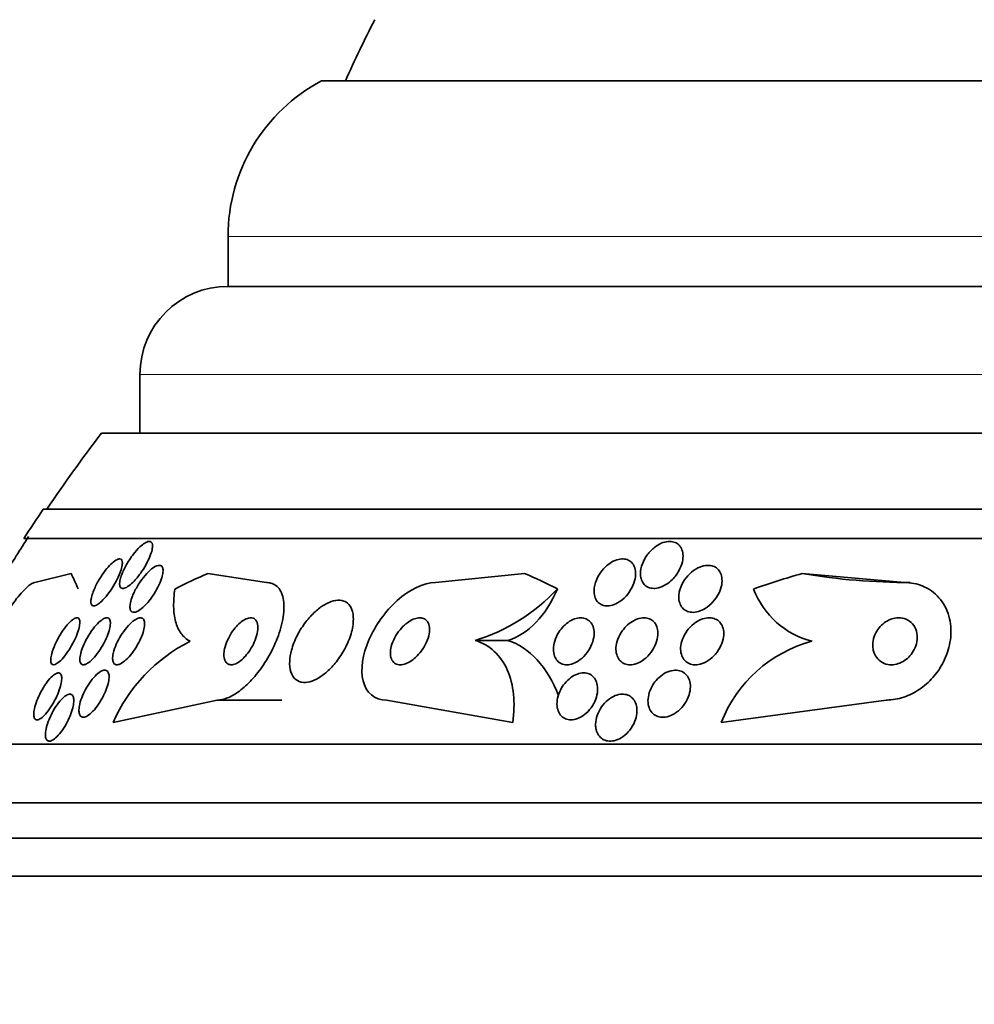
# Model space of a CAD drawing. Units: millimetres. Extents: x 0 to 1381, y 0 to 1221.
# Drawn here: x 884 to 900, y 998 to 1015 of the extents above; entities that cross this region are included whole.
import ezdxf
from ezdxf import colors
from ezdxf.entities.mleader import LeaderData, LeaderLine
from ezdxf.math import Vec2, Vec3

# ---------------------------------------------------------------- set-up
doc = ezdxf.new("R2010")
doc.units = ezdxf.units.MM
doc.layers.add('DV4_Défaut', color=7, linetype='Continuous')
doc.layers.add('Défaut', color=7, linetype='Continuous')

# ---------------------------------------------------------------- blocks, each defined once
blk = doc.blocks.new('_DOT')
at = {"color": 0}
blk.add_line((0, 0), (-1, 0), dxfattribs=at)
at = {"color": 0, "const_width": 0.333}
blk.add_lwpolyline([(-0.1665, 0, 1), (0.1665, 0, 1)], format="xyb", close=True, dxfattribs=at)
blk = doc.blocks.new('SE3')
at = {"layer": 'DV4_Défaut', "color": 7, "linetype": 'Continuous', "lineweight": 35}
for p, q in [((926.906, 1014.141), (889.094, 1014.141)), ((887.5, 1011.491), (887.5, 1010.641)), ((928.5, 1010.641), (887.5, 1010.641)), ((886, 1009.141), (886, 1008.141)), ((930.655, 1008.141), (885.345, 1008.141)), ((931.645, 1006.849), (884.355, 1006.849)), ((931.976, 1006.349), (884.024, 1006.349)), ((884.213, 1005.599), (884.827, 1005.754)), ((888.153, 1005.599), (887.159, 1005.754)), ((891.033, 1005.599), (892.55, 1005.754)), ((899.019, 1005.599), (897.276, 1005.754)), ((899.019, 1005.599), (899.117, 1005.599)), ((891.707, 1004.614), (892.266, 1004.614)), ((885.543, 1003.218), (887.318, 1003.599)), ((887.318, 1003.599), (888.415, 1003.599)), ((892.35, 1003.218), (890.198, 1003.599)), ((895.899, 1003.218), (898.708, 1003.599)), ((933.906, 1002.849), (882.094, 1002.849)), ((934.346, 1001.849), (881.654, 1001.849)), ((934.588, 1001.249), (881.412, 1001.249)), ((934.834, 1000.599), (881.166, 1000.599))]:
    blk.add_line(p, q, dxfattribs=at)
at = {"layer": 'DV4_Défaut', "color": 7, "linetype": 'Continuous', "lineweight": 18}
for p, q in [((928.5, 1011.491), (887.5, 1011.491)), ((930, 1009.141), (886, 1009.141))]:
    blk.add_line(p, q, dxfattribs=at)
at = {"layer": 'DV4_Défaut', "color": 7, "linetype": 'Continuous', "lineweight": 35}
for centre, radius, start, end in [((908, 1005.881), 20.26, 152.6769, 155.9388), ((890.5, 1011.491), 3, 117.9529, 180), ((887.5, 1009.141), 1.5, 90, 180), ((908, 990.849), 28.5, 142.6468, 145.8471), ((908, 990.849), 28.55, 145.9151, 147.1182), ((908, 990.849), 28.5, 146.9779, 148.5445), ((890.775, 1007.661), 3.186, 287.0083, 317.0805), ((897.8, 1005.996), 1.442, 200.6233, 255.7116), ((888.134, 1002.069), 2.835, 116.8219, 156.102), ((898.036, 1002.382), 2.295, 104.9546, 158.6388)]:
    blk.add_arc(centre, radius, start, end, dxfattribs=at)
for centre, major_axis, ratio, start_param, end_param in [((884.243, 990.849), (0, 15.463), 0.141844, -0.32732, -0.269604), ((889.855, 990.849), (0, 15.463), 0.654501, 0.269604, 0.327863), ((889.855, 990.849), (0, 15.463), 0.654501, -0.32732, -0.269604), ((901.227, 990.849), (0, 15.463), 0.959359, 0.269604, 0.327863), ((899.117, 1017.599), (0, -12), 0.959359, 6.122617, 6.283185), ((892.008, 1006.575), (0, -2), 0.654501, 0.198548, 0.99825), ((892.002, 1002.655), (0, 2), 0.654501, 5.245213, 6.079768)]:
    blk.add_ellipse(centre, major_axis=major_axis, ratio=ratio, start_param=start_param, end_param=end_param, dxfattribs=at)
for points, knots in [([(885.698, 1005.755), (885.72, 1005.809), (885.75, 1005.869), (885.784, 1005.926), (885.815, 1005.978), (885.85, 1006.03), (885.886, 1006.078), (885.923, 1006.125), (885.962, 1006.169), (886.001, 1006.205), (886.028, 1006.231), (886.056, 1006.253), (886.081, 1006.269), (886.107, 1006.286), (886.131, 1006.296), (886.15, 1006.298), (886.168, 1006.301), (886.183, 1006.297), (886.193, 1006.288), (886.204, 1006.28), (886.21, 1006.266), (886.213, 1006.248), (886.217, 1006.228), (886.216, 1006.204), (886.211, 1006.178), (886.206, 1006.147), (886.197, 1006.113), (886.183, 1006.076), (886.168, 1006.034), (886.148, 1005.989), (886.125, 1005.944), (886.099, 1005.893), (886.067, 1005.841), (886.034, 1005.792), (885.999, 1005.741), (885.961, 1005.691), (885.922, 1005.648), (885.892, 1005.615), (885.862, 1005.585), (885.833, 1005.561), (885.803, 1005.537), (885.775, 1005.518), (885.75, 1005.508), (885.728, 1005.5), (885.709, 1005.497), (885.694, 1005.501), (885.681, 1005.505), (885.67, 1005.514), (885.664, 1005.528), (885.657, 1005.543), (885.654, 1005.562), (885.655, 1005.585), (885.656, 1005.61), (885.661, 1005.64), (885.67, 1005.672), (885.677, 1005.698), (885.686, 1005.726), (885.698, 1005.755)], [0, 0, 0, 0, 0.075184, 0.075184, 0.075184, 0.142454, 0.142454, 0.142454, 0.209202, 0.209202, 0.209202, 0.257016, 0.257016, 0.257016, 0.305159, 0.305159, 0.305159, 0.348332, 0.348332, 0.348332, 0.390215, 0.390215, 0.390215, 0.435069, 0.435069, 0.435069, 0.486001, 0.486001, 0.486001, 0.544783, 0.544783, 0.544783, 0.610618, 0.610618, 0.610618, 0.678654, 0.678654, 0.678654, 0.730559, 0.730559, 0.730559, 0.782907, 0.782907, 0.782907, 0.828537, 0.828537, 0.828537, 0.870587, 0.870587, 0.870587, 0.913723, 0.913723, 0.913723, 0.961454, 0.961454, 0.961454, 1, 1, 1, 1]), ([(894.523, 1005.749), (894.523, 1005.803), (894.534, 1005.863), (894.556, 1005.92), (894.576, 1005.972), (894.604, 1006.024), (894.64, 1006.072), (894.675, 1006.119), (894.718, 1006.164), (894.766, 1006.201), (894.801, 1006.227), (894.839, 1006.25), (894.877, 1006.267), (894.916, 1006.284), (894.956, 1006.295), (894.994, 1006.298), (895.028, 1006.301), (895.061, 1006.298), (895.091, 1006.289), (895.119, 1006.281), (895.144, 1006.267), (895.165, 1006.25), (895.188, 1006.231), (895.206, 1006.208), (895.219, 1006.181), (895.234, 1006.151), (895.243, 1006.117), (895.246, 1006.081), (895.25, 1006.04), (895.246, 1005.995), (895.236, 1005.95), (895.225, 1005.9), (895.204, 1005.848), (895.177, 1005.798), (895.149, 1005.747), (895.112, 1005.697), (895.068, 1005.653), (895.035, 1005.619), (894.997, 1005.589), (894.957, 1005.564), (894.917, 1005.539), (894.873, 1005.52), (894.831, 1005.509), (894.794, 1005.5), (894.757, 1005.497), (894.723, 1005.501), (894.692, 1005.504), (894.663, 1005.513), (894.638, 1005.527), (894.613, 1005.541), (894.591, 1005.56), (894.574, 1005.582), (894.555, 1005.607), (894.542, 1005.637), (894.533, 1005.668), (894.527, 1005.694), (894.523, 1005.721), (894.523, 1005.749)], [0, 0, 0, 0, 0.075195, 0.075195, 0.075195, 0.142298, 0.142298, 0.142298, 0.209246, 0.209246, 0.209246, 0.257401, 0.257401, 0.257401, 0.305896, 0.305896, 0.305896, 0.34924, 0.34924, 0.34924, 0.391082, 0.391082, 0.391082, 0.43574, 0.43574, 0.43574, 0.486367, 0.486367, 0.486367, 0.54481, 0.54481, 0.54481, 0.610414, 0.610414, 0.610414, 0.678507, 0.678507, 0.678507, 0.730824, 0.730824, 0.730824, 0.783595, 0.783595, 0.783595, 0.829486, 0.829486, 0.829486, 0.871582, 0.871582, 0.871582, 0.9146, 0.9146, 0.9146, 0.962092, 0.962092, 0.962092, 1, 1, 1, 1]), ([(885.236, 1005.517), (885.262, 1005.574), (885.295, 1005.634), (885.332, 1005.692), (885.365, 1005.743), (885.401, 1005.793), (885.438, 1005.838), (885.467, 1005.872), (885.497, 1005.904), (885.525, 1005.93), (885.554, 1005.955), (885.582, 1005.976), (885.606, 1005.988), (885.627, 1005.999), (885.646, 1006.004), (885.66, 1006.001), (885.674, 1006), (885.685, 1005.992), (885.691, 1005.98), (885.698, 1005.967), (885.701, 1005.949), (885.701, 1005.928), (885.701, 1005.904), (885.696, 1005.875), (885.688, 1005.844), (885.679, 1005.809), (885.665, 1005.769), (885.647, 1005.728), (885.628, 1005.681), (885.603, 1005.632), (885.575, 1005.583), (885.546, 1005.531), (885.512, 1005.478), (885.477, 1005.43), (885.442, 1005.383), (885.405, 1005.338), (885.37, 1005.302), (885.344, 1005.275), (885.317, 1005.252), (885.293, 1005.235), (885.269, 1005.219), (885.247, 1005.207), (885.228, 1005.204), (885.211, 1005.2), (885.197, 1005.202), (885.187, 1005.21), (885.177, 1005.218), (885.17, 1005.232), (885.167, 1005.249), (885.164, 1005.268), (885.164, 1005.292), (885.169, 1005.318), (885.173, 1005.349), (885.183, 1005.383), (885.196, 1005.42), (885.207, 1005.451), (885.22, 1005.484), (885.236, 1005.517)], [0, 0, 0, 0, 0.075471, 0.075471, 0.075471, 0.142985, 0.142985, 0.142985, 0.195036, 0.195036, 0.195036, 0.247524, 0.247524, 0.247524, 0.293346, 0.293346, 0.293346, 0.335671, 0.335671, 0.335671, 0.379192, 0.379192, 0.379192, 0.427414, 0.427414, 0.427414, 0.482678, 0.482678, 0.482678, 0.545434, 0.545434, 0.545434, 0.61275, 0.61275, 0.61275, 0.678028, 0.678028, 0.678028, 0.725368, 0.725368, 0.725368, 0.772984, 0.772984, 0.772984, 0.816338, 0.816338, 0.816338, 0.858946, 0.858946, 0.858946, 0.904664, 0.904664, 0.904664, 0.956314, 0.956314, 0.956314, 1, 1, 1, 1]), ([(893.736, 1005.511), (893.744, 1005.567), (893.763, 1005.627), (893.792, 1005.685), (893.817, 1005.736), (893.852, 1005.787), (893.893, 1005.832), (893.924, 1005.867), (893.961, 1005.899), (894, 1005.926), (894.039, 1005.952), (894.081, 1005.974), (894.123, 1005.987), (894.159, 1005.998), (894.196, 1006.003), (894.23, 1006.002), (894.261, 1006), (894.29, 1005.993), (894.315, 1005.981), (894.341, 1005.969), (894.364, 1005.952), (894.382, 1005.93), (894.402, 1005.907), (894.417, 1005.879), (894.426, 1005.848), (894.437, 1005.813), (894.442, 1005.774), (894.44, 1005.733), (894.438, 1005.687), (894.428, 1005.638), (894.411, 1005.59), (894.393, 1005.538), (894.366, 1005.485), (894.332, 1005.436), (894.299, 1005.389), (894.258, 1005.343), (894.212, 1005.306), (894.179, 1005.279), (894.142, 1005.255), (894.104, 1005.238), (894.067, 1005.22), (894.028, 1005.209), (893.991, 1005.204), (893.957, 1005.2), (893.925, 1005.202), (893.896, 1005.209), (893.867, 1005.217), (893.841, 1005.23), (893.82, 1005.247), (893.797, 1005.265), (893.778, 1005.288), (893.764, 1005.315), (893.748, 1005.344), (893.739, 1005.379), (893.735, 1005.415), (893.731, 1005.445), (893.732, 1005.478), (893.736, 1005.511)], [0, 0, 0, 0, 0.075469, 0.075469, 0.075469, 0.143002, 0.143002, 0.143002, 0.195481, 0.195481, 0.195481, 0.248409, 0.248409, 0.248409, 0.294501, 0.294501, 0.294501, 0.336871, 0.336871, 0.336871, 0.380262, 0.380262, 0.380262, 0.42823, 0.42823, 0.42823, 0.48317, 0.48317, 0.48317, 0.54564, 0.54564, 0.54564, 0.612876, 0.612876, 0.612876, 0.678392, 0.678392, 0.678392, 0.726033, 0.726033, 0.726033, 0.773961, 0.773961, 0.773961, 0.817455, 0.817455, 0.817455, 0.860007, 0.860007, 0.860007, 0.905522, 0.905522, 0.905522, 0.956869, 0.956869, 0.956869, 1, 1, 1, 1]), ([(885.905, 1005.44), (885.933, 1005.498), (885.968, 1005.558), (886.006, 1005.614), (886.041, 1005.663), (886.079, 1005.712), (886.118, 1005.753), (886.154, 1005.792), (886.191, 1005.826), (886.227, 1005.85), (886.256, 1005.87), (886.285, 1005.884), (886.31, 1005.889), (886.33, 1005.894), (886.348, 1005.892), (886.362, 1005.884), (886.374, 1005.876), (886.384, 1005.863), (886.389, 1005.845), (886.394, 1005.827), (886.396, 1005.804), (886.393, 1005.778), (886.391, 1005.749), (886.384, 1005.716), (886.373, 1005.681), (886.361, 1005.641), (886.344, 1005.598), (886.323, 1005.555), (886.3, 1005.506), (886.272, 1005.456), (886.241, 1005.407), (886.209, 1005.356), (886.172, 1005.306), (886.134, 1005.262), (886.098, 1005.22), (886.059, 1005.182), (886.023, 1005.153), (885.996, 1005.131), (885.97, 1005.115), (885.946, 1005.104), (885.922, 1005.094), (885.901, 1005.09), (885.883, 1005.093), (885.867, 1005.095), (885.854, 1005.104), (885.845, 1005.118), (885.836, 1005.131), (885.831, 1005.15), (885.83, 1005.172), (885.829, 1005.196), (885.832, 1005.225), (885.838, 1005.256), (885.846, 1005.291), (885.858, 1005.33), (885.874, 1005.37), (885.883, 1005.393), (885.893, 1005.416), (885.905, 1005.44)], [0, 0, 0, 0, 0.07563, 0.07563, 0.07563, 0.142937, 0.142937, 0.142937, 0.205948, 0.205948, 0.205948, 0.259472, 0.259472, 0.259472, 0.304877, 0.304877, 0.304877, 0.347278, 0.347278, 0.347278, 0.391302, 0.391302, 0.391302, 0.440288, 0.440288, 0.440288, 0.49638, 0.49638, 0.49638, 0.559699, 0.559699, 0.559699, 0.62689, 0.62689, 0.62689, 0.69123, 0.69123, 0.69123, 0.73791, 0.73791, 0.73791, 0.784831, 0.784831, 0.784831, 0.827996, 0.827996, 0.827996, 0.870936, 0.870936, 0.870936, 0.917335, 0.917335, 0.917335, 0.96985, 0.96985, 0.96985, 1, 1, 1, 1]), ([(895.184, 1005.433), (895.195, 1005.491), (895.218, 1005.551), (895.251, 1005.607), (895.28, 1005.657), (895.318, 1005.706), (895.362, 1005.748), (895.403, 1005.787), (895.45, 1005.822), (895.5, 1005.847), (895.542, 1005.868), (895.588, 1005.883), (895.631, 1005.889), (895.668, 1005.894), (895.704, 1005.892), (895.736, 1005.885), (895.766, 1005.877), (895.794, 1005.864), (895.817, 1005.847), (895.841, 1005.83), (895.861, 1005.807), (895.875, 1005.781), (895.892, 1005.753), (895.903, 1005.72), (895.908, 1005.686), (895.914, 1005.646), (895.913, 1005.604), (895.906, 1005.561), (895.897, 1005.512), (895.88, 1005.462), (895.857, 1005.414), (895.831, 1005.363), (895.798, 1005.313), (895.757, 1005.268), (895.718, 1005.225), (895.672, 1005.186), (895.623, 1005.156), (895.587, 1005.134), (895.549, 1005.117), (895.51, 1005.106), (895.472, 1005.095), (895.433, 1005.09), (895.397, 1005.092), (895.364, 1005.094), (895.332, 1005.103), (895.305, 1005.116), (895.278, 1005.129), (895.255, 1005.147), (895.236, 1005.169), (895.216, 1005.193), (895.201, 1005.221), (895.191, 1005.252), (895.179, 1005.286), (895.175, 1005.324), (895.176, 1005.364), (895.176, 1005.386), (895.179, 1005.41), (895.184, 1005.433)], [0, 0, 0, 0, 0.07563, 0.07563, 0.07563, 0.142922, 0.142922, 0.142922, 0.206266, 0.206266, 0.206266, 0.260223, 0.260223, 0.260223, 0.305881, 0.305881, 0.305881, 0.348306, 0.348306, 0.348306, 0.392181, 0.392181, 0.392181, 0.440894, 0.440894, 0.440894, 0.496652, 0.496652, 0.496652, 0.559694, 0.559694, 0.559694, 0.62684, 0.62684, 0.62684, 0.691455, 0.691455, 0.691455, 0.738419, 0.738419, 0.738419, 0.785637, 0.785637, 0.785637, 0.82892, 0.82892, 0.82892, 0.871781, 0.871781, 0.871781, 0.917954, 0.917954, 0.917954, 0.970146, 0.970146, 0.970146, 1, 1, 1, 1]), ([(883.119, 1003.599), (883.102, 1003.599), (883.09, 1003.608), (883.082, 1003.624), (883.072, 1003.646), (883.071, 1003.683), (883.077, 1003.732), (883.084, 1003.781), (883.099, 1003.842), (883.121, 1003.911), (883.145, 1003.986), (883.178, 1004.071), (883.216, 1004.16), (883.258, 1004.259), (883.309, 1004.366), (883.364, 1004.472), (883.425, 1004.591), (883.492, 1004.712), (883.562, 1004.828), (883.636, 1004.951), (883.714, 1005.072), (883.79, 1005.177), (883.865, 1005.282), (883.94, 1005.376), (884.006, 1005.447), (884.065, 1005.511), (884.119, 1005.559), (884.161, 1005.582), (884.181, 1005.593), (884.199, 1005.599), (884.213, 1005.599)], [0, 0, 0, 0, 0.0667, 0.0667, 0.0667, 0.154829, 0.154829, 0.154829, 0.244087, 0.244087, 0.244087, 0.340689, 0.340689, 0.340689, 0.448943, 0.448943, 0.448943, 0.570146, 0.570146, 0.570146, 0.700341, 0.700341, 0.700341, 0.829202, 0.829202, 0.829202, 0.944781, 0.944781, 0.944781, 1, 1, 1, 1]), ([(886.596, 1005.489), (886.58, 1005.384), (886.573, 1005.286), (886.576, 1005.101), (886.587, 1005.014), (886.629, 1004.858), (886.66, 1004.791), (886.742, 1004.677), (886.793, 1004.631), (886.855, 1004.599)], [0, 0, 0, 0, 0.25, 0.25, 0.5, 0.5, 0.75, 0.75, 1, 1, 1, 1]), ([(887.318, 1003.599), (887.37, 1003.599), (887.428, 1003.611), (887.488, 1003.634), (887.554, 1003.66), (887.625, 1003.701), (887.694, 1003.752), (887.765, 1003.805), (887.836, 1003.87), (887.902, 1003.941), (887.974, 1004.019), (888.043, 1004.108), (888.104, 1004.199), (888.173, 1004.302), (888.234, 1004.411), (888.284, 1004.519), (888.34, 1004.64), (888.383, 1004.762), (888.412, 1004.878), (888.442, 1005), (888.457, 1005.118), (888.452, 1005.221), (888.448, 1005.321), (888.425, 1005.409), (888.384, 1005.474), (888.347, 1005.532), (888.294, 1005.573), (888.229, 1005.59), (888.206, 1005.596), (888.18, 1005.599), (888.153, 1005.599)], [0, 0, 0, 0, 0.07902, 0.07902, 0.07902, 0.166922, 0.166922, 0.166922, 0.256859, 0.256859, 0.256859, 0.354858, 0.354858, 0.354858, 0.464908, 0.464908, 0.464908, 0.58773, 0.58773, 0.58773, 0.718479, 0.718479, 0.718479, 0.846144, 0.846144, 0.846144, 0.959336, 0.959336, 0.959336, 1, 1, 1, 1]), ([(890.198, 1003.599), (889.997, 1003.599), (889.848, 1003.729), (889.751, 1004.122), (889.793, 1004.376), (890.007, 1004.87), (890.177, 1005.109), (890.588, 1005.477), (890.828, 1005.599), (891.033, 1005.599)], [0, 0, 0, 0, 0.25, 0.25, 0.5, 0.5, 0.75, 0.75, 1, 1, 1, 1]), ([(898.708, 1003.599), (898.722, 1003.599), (898.737, 1003.6), (898.751, 1003.6), (898.847, 1003.605), (898.946, 1003.626), (899.041, 1003.661), (899.132, 1003.695), (899.221, 1003.743), (899.301, 1003.8), (899.384, 1003.86), (899.461, 1003.932), (899.526, 1004.01), (899.597, 1004.095), (899.656, 1004.19), (899.701, 1004.287), (899.751, 1004.396), (899.785, 1004.51), (899.8, 1004.622), (899.816, 1004.745), (899.811, 1004.869), (899.785, 1004.983), (899.757, 1005.102), (899.706, 1005.214), (899.632, 1005.308), (899.563, 1005.397), (899.471, 1005.472), (899.365, 1005.523), (899.272, 1005.567), (899.165, 1005.594), (899.054, 1005.599), (899.042, 1005.599), (899.031, 1005.599), (899.019, 1005.599)], [0, 0, 0, 0, 0.013629, 0.013629, 0.013629, 0.104794, 0.104794, 0.104794, 0.192573, 0.192573, 0.192573, 0.284349, 0.284349, 0.284349, 0.385593, 0.385593, 0.385593, 0.499534, 0.499534, 0.499534, 0.625507, 0.625507, 0.625507, 0.756721, 0.756721, 0.756721, 0.881098, 0.881098, 0.881098, 0.989131, 0.989131, 0.989131, 1, 1, 1, 1]), ([(888.55, 1004.265), (888.546, 1004.197), (888.553, 1004.133), (888.57, 1004.079), (888.587, 1004.025), (888.616, 1003.979), (888.655, 1003.948), (888.69, 1003.92), (888.734, 1003.903), (888.783, 1003.9), (888.828, 1003.897), (888.879, 1003.905), (888.93, 1003.923), (888.981, 1003.941), (889.034, 1003.968), (889.085, 1004.003), (889.14, 1004.04), (889.194, 1004.086), (889.245, 1004.138), (889.301, 1004.194), (889.353, 1004.259), (889.4, 1004.326), (889.452, 1004.401), (889.497, 1004.482), (889.533, 1004.562), (889.572, 1004.649), (889.602, 1004.738), (889.618, 1004.821), (889.635, 1004.907), (889.639, 1004.989), (889.629, 1005.059), (889.619, 1005.125), (889.596, 1005.182), (889.56, 1005.223), (889.529, 1005.259), (889.488, 1005.284), (889.439, 1005.294), (889.397, 1005.303), (889.348, 1005.301), (889.296, 1005.288), (889.247, 1005.275), (889.195, 1005.253), (889.143, 1005.222), (889.089, 1005.191), (889.035, 1005.15), (888.984, 1005.103), (888.928, 1005.052), (888.874, 1004.993), (888.825, 1004.93), (888.771, 1004.859), (888.722, 1004.782), (888.682, 1004.705), (888.638, 1004.619), (888.603, 1004.531), (888.581, 1004.446), (888.564, 1004.384), (888.554, 1004.322), (888.55, 1004.265)], [0, 0, 0, 0, 0.055035, 0.055035, 0.055035, 0.110456, 0.110456, 0.110456, 0.160311, 0.160311, 0.160311, 0.205372, 0.205372, 0.205372, 0.249647, 0.249647, 0.249647, 0.296588, 0.296588, 0.296588, 0.348678, 0.348678, 0.348678, 0.407127, 0.407127, 0.407127, 0.470925, 0.470925, 0.470925, 0.535964, 0.535964, 0.535964, 0.596279, 0.596279, 0.596279, 0.648398, 0.648398, 0.648398, 0.694117, 0.694117, 0.694117, 0.737847, 0.737847, 0.737847, 0.783555, 0.783555, 0.783555, 0.834113, 0.834113, 0.834113, 0.891112, 0.891112, 0.891112, 0.954001, 0.954001, 0.954001, 1, 1, 1, 1]), ([(884.508, 1004.422), (884.525, 1004.476), (884.55, 1004.537), (884.58, 1004.596), (884.605, 1004.647), (884.635, 1004.698), (884.666, 1004.747), (884.697, 1004.794), (884.73, 1004.84), (884.763, 1004.878), (884.793, 1004.912), (884.823, 1004.942), (884.85, 1004.963), (884.874, 1004.981), (884.896, 1004.993), (884.914, 1004.997), (884.931, 1005.001), (884.945, 1004.999), (884.955, 1004.991), (884.965, 1004.984), (884.972, 1004.97), (884.975, 1004.952), (884.979, 1004.933), (884.978, 1004.909), (884.974, 1004.881), (884.97, 1004.85), (884.961, 1004.815), (884.949, 1004.777), (884.936, 1004.735), (884.918, 1004.689), (884.896, 1004.642), (884.873, 1004.592), (884.846, 1004.541), (884.816, 1004.491), (884.786, 1004.442), (884.753, 1004.393), (884.72, 1004.351), (884.69, 1004.313), (884.659, 1004.279), (884.629, 1004.253), (884.604, 1004.231), (884.58, 1004.214), (884.559, 1004.206), (884.541, 1004.199), (884.525, 1004.197), (884.513, 1004.202), (884.501, 1004.207), (884.492, 1004.218), (884.487, 1004.233), (884.481, 1004.249), (884.48, 1004.27), (884.481, 1004.296), (884.483, 1004.323), (884.489, 1004.356), (884.499, 1004.391), (884.502, 1004.401), (884.505, 1004.412), (884.508, 1004.422)], [0, 0, 0, 0, 0.076696, 0.076696, 0.076696, 0.141378, 0.141378, 0.141378, 0.20536, 0.20536, 0.20536, 0.262644, 0.262644, 0.262644, 0.311837, 0.311837, 0.311837, 0.356253, 0.356253, 0.356253, 0.400323, 0.400323, 0.400323, 0.447577, 0.447577, 0.447577, 0.500456, 0.500456, 0.500456, 0.559909, 0.559909, 0.559909, 0.624341, 0.624341, 0.624341, 0.689013, 0.689013, 0.689013, 0.748078, 0.748078, 0.748078, 0.799047, 0.799047, 0.799047, 0.844334, 0.844334, 0.844334, 0.88821, 0.88821, 0.88821, 0.934344, 0.934344, 0.934344, 0.985403, 0.985403, 0.985403, 1, 1, 1, 1]), ([(885.006, 1004.443), (885.021, 1004.49), (885.042, 1004.541), (885.067, 1004.591), (885.092, 1004.641), (885.121, 1004.692), (885.152, 1004.74), (885.184, 1004.788), (885.218, 1004.834), (885.253, 1004.873), (885.285, 1004.909), (885.318, 1004.94), (885.349, 1004.961), (885.375, 1004.98), (885.4, 1004.993), (885.421, 1004.997), (885.44, 1005.001), (885.456, 1004.999), (885.468, 1004.991), (885.48, 1004.982), (885.488, 1004.969), (885.493, 1004.95), (885.498, 1004.931), (885.499, 1004.907), (885.496, 1004.879), (885.493, 1004.849), (885.486, 1004.814), (885.475, 1004.777), (885.463, 1004.736), (885.446, 1004.691), (885.426, 1004.646), (885.403, 1004.597), (885.377, 1004.546), (885.347, 1004.498), (885.317, 1004.448), (885.283, 1004.4), (885.249, 1004.358), (885.217, 1004.318), (885.183, 1004.282), (885.151, 1004.255), (885.123, 1004.232), (885.095, 1004.215), (885.072, 1004.206), (885.051, 1004.198), (885.033, 1004.197), (885.018, 1004.203), (885.005, 1004.208), (884.994, 1004.219), (884.987, 1004.235), (884.98, 1004.251), (884.977, 1004.272), (884.978, 1004.298), (884.978, 1004.325), (884.983, 1004.357), (884.992, 1004.392), (884.996, 1004.408), (885.001, 1004.425), (885.006, 1004.443)], [0, 0, 0, 0, 0.064302, 0.064302, 0.064302, 0.128548, 0.128548, 0.128548, 0.193395, 0.193395, 0.193395, 0.252949, 0.252949, 0.252949, 0.304321, 0.304321, 0.304321, 0.349743, 0.349743, 0.349743, 0.393608, 0.393608, 0.393608, 0.43973, 0.43973, 0.43973, 0.490853, 0.490853, 0.490853, 0.548424, 0.548424, 0.548424, 0.611695, 0.611695, 0.611695, 0.676814, 0.676814, 0.676814, 0.73791, 0.73791, 0.73791, 0.791172, 0.791172, 0.791172, 0.837764, 0.837764, 0.837764, 0.881734, 0.881734, 0.881734, 0.92699, 0.92699, 0.92699, 0.97647, 0.97647, 0.97647, 1, 1, 1, 1]), ([(885.558, 1004.438), (885.571, 1004.485), (885.591, 1004.535), (885.615, 1004.585), (885.639, 1004.634), (885.668, 1004.684), (885.699, 1004.731), (885.731, 1004.78), (885.767, 1004.826), (885.803, 1004.866), (885.837, 1004.903), (885.873, 1004.936), (885.907, 1004.959), (885.936, 1004.979), (885.965, 1004.993), (885.989, 1004.997), (886.01, 1005.001), (886.029, 1004.999), (886.043, 1004.99), (886.057, 1004.982), (886.067, 1004.967), (886.073, 1004.949), (886.079, 1004.93), (886.081, 1004.905), (886.08, 1004.878), (886.078, 1004.848), (886.072, 1004.814), (886.063, 1004.778), (886.052, 1004.738), (886.036, 1004.695), (886.017, 1004.651), (885.995, 1004.603), (885.969, 1004.553), (885.94, 1004.506), (885.91, 1004.456), (885.876, 1004.408), (885.84, 1004.365), (885.806, 1004.324), (885.77, 1004.287), (885.735, 1004.259), (885.704, 1004.234), (885.673, 1004.216), (885.646, 1004.206), (885.623, 1004.198), (885.602, 1004.197), (885.585, 1004.203), (885.569, 1004.208), (885.557, 1004.22), (885.549, 1004.236), (885.541, 1004.252), (885.536, 1004.274), (885.535, 1004.299), (885.535, 1004.326), (885.538, 1004.358), (885.546, 1004.391), (885.549, 1004.407), (885.553, 1004.422), (885.558, 1004.438)], [0, 0, 0, 0, 0.06335, 0.06335, 0.06335, 0.126561, 0.126561, 0.126561, 0.191968, 0.191968, 0.191968, 0.253724, 0.253724, 0.253724, 0.307509, 0.307509, 0.307509, 0.354191, 0.354191, 0.354191, 0.397978, 0.397978, 0.397978, 0.443011, 0.443011, 0.443011, 0.492376, 0.492376, 0.492376, 0.547988, 0.547988, 0.547988, 0.609887, 0.609887, 0.609887, 0.675151, 0.675151, 0.675151, 0.738131, 0.738131, 0.738131, 0.793847, 0.793847, 0.793847, 0.841993, 0.841993, 0.841993, 0.886201, 0.886201, 0.886201, 0.930637, 0.930637, 0.930637, 0.978555, 0.978555, 0.978555, 1, 1, 1, 1]), ([(887.43, 1004.375), (887.43, 1004.337), (887.435, 1004.303), (887.446, 1004.276), (887.457, 1004.248), (887.474, 1004.226), (887.497, 1004.213), (887.517, 1004.202), (887.543, 1004.197), (887.571, 1004.2), (887.596, 1004.203), (887.623, 1004.213), (887.652, 1004.228), (887.679, 1004.242), (887.707, 1004.262), (887.734, 1004.286), (887.763, 1004.311), (887.791, 1004.34), (887.817, 1004.372), (887.846, 1004.407), (887.873, 1004.445), (887.896, 1004.485), (887.922, 1004.529), (887.945, 1004.576), (887.962, 1004.621), (887.981, 1004.67), (887.995, 1004.72), (888.002, 1004.765), (888.009, 1004.812), (888.009, 1004.856), (888.001, 1004.893), (887.994, 1004.927), (887.979, 1004.955), (887.958, 1004.974), (887.94, 1004.99), (887.916, 1004.999), (887.888, 1004.999), (887.864, 1005), (887.837, 1004.993), (887.808, 1004.981), (887.782, 1004.969), (887.753, 1004.952), (887.726, 1004.931), (887.698, 1004.909), (887.669, 1004.882), (887.643, 1004.853), (887.614, 1004.82), (887.586, 1004.784), (887.562, 1004.747), (887.534, 1004.704), (887.51, 1004.66), (887.491, 1004.616), (887.469, 1004.567), (887.452, 1004.517), (887.442, 1004.471), (887.435, 1004.437), (887.431, 1004.405), (887.43, 1004.375)], [0, 0, 0, 0, 0.056503, 0.056503, 0.056503, 0.113423, 0.113423, 0.113423, 0.164199, 0.164199, 0.164199, 0.209405, 0.209405, 0.209405, 0.253248, 0.253248, 0.253248, 0.299439, 0.299439, 0.299439, 0.350674, 0.350674, 0.350674, 0.408421, 0.408421, 0.408421, 0.472, 0.472, 0.472, 0.537558, 0.537558, 0.537558, 0.598969, 0.598969, 0.598969, 0.652111, 0.652111, 0.652111, 0.698256, 0.698256, 0.698256, 0.741798, 0.741798, 0.741798, 0.786877, 0.786877, 0.786877, 0.836535, 0.836535, 0.836535, 0.892621, 0.892621, 0.892621, 0.955016, 0.955016, 0.955016, 1, 1, 1, 1]), ([(890.265, 1004.402), (890.265, 1004.365), (890.271, 1004.331), (890.282, 1004.301), (890.294, 1004.272), (890.312, 1004.247), (890.335, 1004.229), (890.356, 1004.213), (890.383, 1004.203), (890.412, 1004.2), (890.439, 1004.197), (890.469, 1004.201), (890.5, 1004.209), (890.531, 1004.218), (890.563, 1004.232), (890.595, 1004.251), (890.629, 1004.271), (890.663, 1004.297), (890.695, 1004.325), (890.73, 1004.358), (890.763, 1004.395), (890.793, 1004.435), (890.825, 1004.479), (890.854, 1004.526), (890.876, 1004.574), (890.899, 1004.625), (890.916, 1004.677), (890.925, 1004.727), (890.934, 1004.775), (890.934, 1004.823), (890.926, 1004.863), (890.918, 1004.899), (890.903, 1004.931), (890.88, 1004.954), (890.861, 1004.974), (890.836, 1004.988), (890.808, 1004.995), (890.782, 1005.001), (890.753, 1005.001), (890.723, 1004.995), (890.692, 1004.989), (890.66, 1004.978), (890.629, 1004.962), (890.595, 1004.945), (890.562, 1004.923), (890.53, 1004.897), (890.494, 1004.867), (890.46, 1004.833), (890.43, 1004.796), (890.396, 1004.755), (890.365, 1004.71), (890.341, 1004.664), (890.314, 1004.614), (890.293, 1004.562), (890.28, 1004.511), (890.271, 1004.474), (890.266, 1004.436), (890.265, 1004.402)], [0, 0, 0, 0, 0.051358, 0.051358, 0.051358, 0.103053, 0.103053, 0.103053, 0.150184, 0.150184, 0.150184, 0.194133, 0.194133, 0.194133, 0.238869, 0.238869, 0.238869, 0.287546, 0.287546, 0.287546, 0.342263, 0.342263, 0.342263, 0.403469, 0.403469, 0.403469, 0.468823, 0.468823, 0.468823, 0.532895, 0.532895, 0.532895, 0.589994, 0.589994, 0.589994, 0.638875, 0.638875, 0.638875, 0.683038, 0.683038, 0.683038, 0.726983, 0.726983, 0.726983, 0.774254, 0.774254, 0.774254, 0.82729, 0.82729, 0.82729, 0.887013, 0.887013, 0.887013, 0.951725, 0.951725, 0.951725, 1, 1, 1, 1]), ([(893.215, 1004.856), (893.246, 1004.888), (893.281, 1004.916), (893.317, 1004.939), (893.353, 1004.961), (893.392, 1004.979), (893.43, 1004.989), (893.465, 1004.998), (893.5, 1005.001), (893.532, 1004.998), (893.563, 1004.995), (893.591, 1004.986), (893.616, 1004.972), (893.642, 1004.958), (893.664, 1004.938), (893.681, 1004.915), (893.701, 1004.889), (893.715, 1004.858), (893.723, 1004.824), (893.733, 1004.786), (893.736, 1004.744), (893.732, 1004.701), (893.728, 1004.654), (893.716, 1004.603), (893.697, 1004.554), (893.677, 1004.503), (893.649, 1004.452), (893.614, 1004.406), (893.582, 1004.362), (893.542, 1004.32), (893.498, 1004.287), (893.46, 1004.258), (893.418, 1004.235), (893.377, 1004.219), (893.341, 1004.206), (893.304, 1004.199), (893.269, 1004.199), (893.237, 1004.199), (893.207, 1004.205), (893.18, 1004.216), (893.153, 1004.228), (893.128, 1004.245), (893.109, 1004.266), (893.088, 1004.289), (893.071, 1004.317), (893.06, 1004.348), (893.047, 1004.382), (893.041, 1004.422), (893.041, 1004.462), (893.041, 1004.508), (893.049, 1004.556), (893.064, 1004.604), (893.079, 1004.655), (893.103, 1004.707), (893.134, 1004.755), (893.157, 1004.791), (893.185, 1004.825), (893.215, 1004.856)], [0, 0, 0, 0, 0.049155, 0.049155, 0.049155, 0.098597, 0.098597, 0.098597, 0.144348, 0.144348, 0.144348, 0.18813, 0.18813, 0.18813, 0.233775, 0.233775, 0.233775, 0.284183, 0.284183, 0.284183, 0.341022, 0.341022, 0.341022, 0.403889, 0.403889, 0.403889, 0.469289, 0.469289, 0.469289, 0.53135, 0.53135, 0.53135, 0.585688, 0.585688, 0.585688, 0.632892, 0.632892, 0.632892, 0.676911, 0.676911, 0.676911, 0.721796, 0.721796, 0.721796, 0.770632, 0.770632, 0.770632, 0.825445, 0.825445, 0.825445, 0.886594, 0.886594, 0.886594, 0.95167, 0.95167, 0.95167, 1, 1, 1, 1]), ([(894.305, 1004.879), (894.338, 1004.908), (894.375, 1004.934), (894.413, 1004.954), (894.451, 1004.974), (894.491, 1004.988), (894.53, 1004.995), (894.566, 1005.001), (894.601, 1005.001), (894.633, 1004.994), (894.664, 1004.988), (894.692, 1004.976), (894.716, 1004.959), (894.741, 1004.942), (894.762, 1004.919), (894.778, 1004.894), (894.795, 1004.865), (894.807, 1004.832), (894.814, 1004.797), (894.821, 1004.757), (894.821, 1004.714), (894.814, 1004.67), (894.807, 1004.622), (894.792, 1004.572), (894.77, 1004.523), (894.747, 1004.473), (894.716, 1004.424), (894.678, 1004.379), (894.642, 1004.337), (894.6, 1004.299), (894.554, 1004.269), (894.514, 1004.243), (894.47, 1004.222), (894.428, 1004.211), (894.39, 1004.201), (894.352, 1004.197), (894.318, 1004.2), (894.286, 1004.204), (894.255, 1004.213), (894.229, 1004.227), (894.203, 1004.241), (894.179, 1004.261), (894.161, 1004.285), (894.141, 1004.31), (894.127, 1004.341), (894.118, 1004.374), (894.107, 1004.41), (894.104, 1004.451), (894.106, 1004.493), (894.109, 1004.539), (894.12, 1004.588), (894.138, 1004.635), (894.157, 1004.686), (894.184, 1004.736), (894.218, 1004.783), (894.243, 1004.817), (894.273, 1004.85), (894.305, 1004.879)], [0, 0, 0, 0, 0.049533, 0.049533, 0.049533, 0.099359, 0.099359, 0.099359, 0.145382, 0.145382, 0.145382, 0.18926, 0.18926, 0.18926, 0.23483, 0.23483, 0.23483, 0.285021, 0.285021, 0.285021, 0.341544, 0.341544, 0.341544, 0.404104, 0.404104, 0.404104, 0.469377, 0.469377, 0.469377, 0.531603, 0.531603, 0.531603, 0.586298, 0.586298, 0.586298, 0.633813, 0.633813, 0.633813, 0.677974, 0.677974, 0.677974, 0.72283, 0.72283, 0.72283, 0.771488, 0.771488, 0.771488, 0.826007, 0.826007, 0.826007, 0.886832, 0.886832, 0.886832, 0.951708, 0.951708, 0.951708, 1, 1, 1, 1]), ([(895.405, 1004.876), (895.439, 1004.906), (895.478, 1004.933), (895.518, 1004.954), (895.558, 1004.974), (895.601, 1004.989), (895.643, 1004.995), (895.681, 1005.001), (895.718, 1005), (895.752, 1004.993), (895.784, 1004.986), (895.813, 1004.973), (895.838, 1004.956), (895.863, 1004.938), (895.884, 1004.915), (895.9, 1004.889), (895.917, 1004.861), (895.929, 1004.828), (895.936, 1004.793), (895.943, 1004.754), (895.943, 1004.712), (895.937, 1004.669), (895.93, 1004.622), (895.915, 1004.573), (895.893, 1004.526), (895.87, 1004.475), (895.839, 1004.426), (895.801, 1004.382), (895.765, 1004.34), (895.721, 1004.3), (895.674, 1004.27), (895.631, 1004.243), (895.585, 1004.222), (895.54, 1004.21), (895.5, 1004.2), (895.46, 1004.197), (895.423, 1004.201), (895.39, 1004.205), (895.358, 1004.215), (895.331, 1004.23), (895.304, 1004.245), (895.281, 1004.265), (895.262, 1004.289), (895.242, 1004.315), (895.228, 1004.345), (895.219, 1004.378), (895.208, 1004.414), (895.205, 1004.454), (895.207, 1004.495), (895.21, 1004.54), (895.22, 1004.588), (895.238, 1004.634), (895.256, 1004.684), (895.284, 1004.734), (895.317, 1004.78), (895.343, 1004.814), (895.372, 1004.847), (895.405, 1004.876)], [0, 0, 0, 0, 0.051609, 0.051609, 0.051609, 0.103564, 0.103564, 0.103564, 0.150833, 0.150833, 0.150833, 0.194789, 0.194789, 0.194789, 0.239511, 0.239511, 0.239511, 0.288223, 0.288223, 0.288223, 0.343021, 0.343021, 0.343021, 0.404258, 0.404258, 0.404258, 0.469438, 0.469438, 0.469438, 0.53314, 0.53314, 0.53314, 0.590012, 0.590012, 0.590012, 0.63905, 0.63905, 0.63905, 0.683575, 0.683575, 0.683575, 0.727824, 0.727824, 0.727824, 0.775187, 0.775187, 0.775187, 0.82804, 0.82804, 0.82804, 0.887357, 0.887357, 0.887357, 0.951681, 0.951681, 0.951681, 1, 1, 1, 1]), ([(898.487, 1004.449), (898.497, 1004.404), (898.516, 1004.362), (898.541, 1004.326), (898.567, 1004.29), (898.602, 1004.259), (898.643, 1004.237), (898.679, 1004.217), (898.722, 1004.204), (898.766, 1004.2), (898.805, 1004.197), (898.846, 1004.201), (898.886, 1004.211), (898.923, 1004.22), (898.96, 1004.235), (898.994, 1004.255), (899.029, 1004.275), (899.061, 1004.3), (899.09, 1004.328), (899.121, 1004.358), (899.147, 1004.393), (899.169, 1004.429), (899.193, 1004.469), (899.211, 1004.512), (899.222, 1004.555), (899.234, 1004.603), (899.238, 1004.652), (899.235, 1004.698), (899.231, 1004.747), (899.217, 1004.795), (899.195, 1004.837), (899.173, 1004.878), (899.141, 1004.915), (899.102, 1004.943), (899.068, 1004.967), (899.026, 1004.985), (898.981, 1004.994), (898.943, 1005.001), (898.9, 1005.001), (898.859, 1004.994), (898.821, 1004.988), (898.783, 1004.975), (898.748, 1004.958), (898.712, 1004.941), (898.679, 1004.918), (898.649, 1004.893), (898.617, 1004.865), (898.588, 1004.833), (898.565, 1004.8), (898.539, 1004.762), (898.518, 1004.721), (898.503, 1004.68), (898.487, 1004.633), (898.479, 1004.585), (898.478, 1004.539), (898.478, 1004.508), (898.481, 1004.478), (898.487, 1004.449)], [0, 0, 0, 0, 0.060824, 0.060824, 0.060824, 0.12206, 0.12206, 0.12206, 0.176727, 0.176727, 0.176727, 0.224088, 0.224088, 0.224088, 0.268036, 0.268036, 0.268036, 0.312721, 0.312721, 0.312721, 0.361313, 0.361313, 0.361313, 0.415923, 0.415923, 0.415923, 0.477029, 0.477029, 0.477029, 0.542332, 0.542332, 0.542332, 0.606434, 0.606434, 0.606434, 0.663618, 0.663618, 0.663618, 0.712567, 0.712567, 0.712567, 0.756741, 0.756741, 0.756741, 0.800646, 0.800646, 0.800646, 0.847838, 0.847838, 0.847838, 0.90077, 0.90077, 0.90077, 0.960387, 0.960387, 0.960387, 1, 1, 1, 1]), ([(891.707, 1004.614), (891.832, 1004.576), (891.941, 1004.514), (892.127, 1004.342), (892.201, 1004.235), (892.311, 1003.987), (892.346, 1003.846), (892.376, 1003.546), (892.372, 1003.384), (892.35, 1003.218)], [0, 0, 0, 0, 0.25, 0.25, 0.5, 0.5, 0.75, 0.75, 1, 1, 1, 1]), ([(884.204, 1003.452), (884.213, 1003.494), (884.228, 1003.542), (884.247, 1003.59), (884.265, 1003.638), (884.288, 1003.689), (884.314, 1003.737), (884.34, 1003.786), (884.37, 1003.835), (884.401, 1003.879), (884.43, 1003.92), (884.461, 1003.958), (884.491, 1003.987), (884.517, 1004.014), (884.543, 1004.035), (884.566, 1004.047), (884.587, 1004.058), (884.606, 1004.063), (884.621, 1004.061), (884.635, 1004.059), (884.647, 1004.05), (884.654, 1004.037), (884.663, 1004.023), (884.667, 1004.004), (884.668, 1003.98), (884.669, 1003.955), (884.667, 1003.924), (884.66, 1003.891), (884.653, 1003.854), (884.642, 1003.813), (884.627, 1003.77), (884.611, 1003.724), (884.59, 1003.675), (884.567, 1003.627), (884.542, 1003.577), (884.514, 1003.527), (884.484, 1003.481), (884.455, 1003.437), (884.424, 1003.395), (884.394, 1003.361), (884.366, 1003.33), (884.339, 1003.304), (884.314, 1003.287), (884.291, 1003.272), (884.27, 1003.263), (884.253, 1003.261), (884.237, 1003.26), (884.223, 1003.265), (884.214, 1003.275), (884.204, 1003.286), (884.197, 1003.302), (884.194, 1003.323), (884.19, 1003.345), (884.191, 1003.373), (884.195, 1003.404), (884.197, 1003.419), (884.2, 1003.435), (884.204, 1003.452)], [0, 0, 0, 0, 0.062076, 0.062076, 0.062076, 0.12405, 0.12405, 0.12405, 0.187516, 0.187516, 0.187516, 0.247727, 0.247727, 0.247727, 0.301318, 0.301318, 0.301318, 0.348996, 0.348996, 0.348996, 0.394188, 0.394188, 0.394188, 0.440466, 0.440466, 0.440466, 0.490559, 0.490559, 0.490559, 0.546072, 0.546072, 0.546072, 0.606863, 0.606863, 0.606863, 0.670284, 0.670284, 0.670284, 0.731636, 0.731636, 0.731636, 0.786945, 0.786945, 0.786945, 0.835936, 0.835936, 0.835936, 0.881516, 0.881516, 0.881516, 0.927244, 0.927244, 0.927244, 0.976017, 0.976017, 0.976017, 1, 1, 1, 1]), ([(884.969, 1003.501), (884.977, 1003.543), (884.991, 1003.59), (885.009, 1003.637), (885.027, 1003.685), (885.05, 1003.734), (885.075, 1003.781), (885.102, 1003.83), (885.133, 1003.878), (885.165, 1003.921), (885.196, 1003.963), (885.23, 1004.002), (885.263, 1004.032), (885.293, 1004.06), (885.323, 1004.081), (885.35, 1004.094), (885.374, 1004.105), (885.396, 1004.109), (885.415, 1004.106), (885.431, 1004.103), (885.445, 1004.093), (885.455, 1004.079), (885.465, 1004.064), (885.471, 1004.044), (885.474, 1004.02), (885.476, 1003.994), (885.475, 1003.964), (885.469, 1003.931), (885.464, 1003.894), (885.453, 1003.854), (885.439, 1003.813), (885.424, 1003.768), (885.404, 1003.72), (885.381, 1003.674), (885.357, 1003.624), (885.328, 1003.575), (885.297, 1003.529), (885.267, 1003.484), (885.233, 1003.442), (885.2, 1003.408), (885.169, 1003.376), (885.137, 1003.349), (885.108, 1003.332), (885.083, 1003.316), (885.058, 1003.308), (885.038, 1003.307), (885.019, 1003.306), (885.003, 1003.312), (884.991, 1003.324), (884.979, 1003.335), (884.97, 1003.353), (884.966, 1003.375), (884.961, 1003.397), (884.96, 1003.425), (884.963, 1003.456), (884.964, 1003.47), (884.966, 1003.485), (884.969, 1003.501)], [0, 0, 0, 0, 0.060661, 0.060661, 0.060661, 0.121144, 0.121144, 0.121144, 0.18458, 0.18458, 0.18458, 0.246719, 0.246719, 0.246719, 0.303089, 0.303089, 0.303089, 0.352728, 0.352728, 0.352728, 0.398372, 0.398372, 0.398372, 0.44378, 0.44378, 0.44378, 0.492067, 0.492067, 0.492067, 0.54534, 0.54534, 0.54534, 0.604256, 0.604256, 0.604256, 0.667199, 0.667199, 0.667199, 0.73004, 0.73004, 0.73004, 0.78803, 0.78803, 0.78803, 0.839249, 0.839249, 0.839249, 0.885669, 0.885669, 0.885669, 0.93088, 0.93088, 0.93088, 0.978117, 0.978117, 0.978117, 1, 1, 1, 1]), ([(893.234, 1003.882), (893.263, 1003.918), (893.297, 1003.951), (893.333, 1003.978), (893.369, 1004.005), (893.409, 1004.027), (893.449, 1004.041), (893.485, 1004.054), (893.523, 1004.061), (893.558, 1004.061), (893.591, 1004.061), (893.622, 1004.055), (893.65, 1004.043), (893.678, 1004.031), (893.703, 1004.013), (893.723, 1003.991), (893.745, 1003.967), (893.762, 1003.938), (893.774, 1003.906), (893.787, 1003.871), (893.793, 1003.831), (893.794, 1003.79), (893.794, 1003.745), (893.787, 1003.697), (893.773, 1003.649), (893.758, 1003.599), (893.735, 1003.549), (893.706, 1003.502), (893.677, 1003.456), (893.641, 1003.412), (893.601, 1003.376), (893.564, 1003.343), (893.523, 1003.315), (893.48, 1003.295), (893.443, 1003.277), (893.404, 1003.266), (893.367, 1003.263), (893.333, 1003.259), (893.299, 1003.262), (893.269, 1003.271), (893.24, 1003.28), (893.213, 1003.295), (893.19, 1003.314), (893.166, 1003.334), (893.147, 1003.36), (893.132, 1003.39), (893.117, 1003.422), (893.107, 1003.459), (893.103, 1003.497), (893.099, 1003.54), (893.102, 1003.586), (893.112, 1003.632), (893.122, 1003.682), (893.141, 1003.732), (893.166, 1003.78), (893.185, 1003.816), (893.208, 1003.85), (893.234, 1003.882)], [0, 0, 0, 0, 0.052028, 0.052028, 0.052028, 0.104351, 0.104351, 0.104351, 0.152643, 0.152643, 0.152643, 0.198001, 0.198001, 0.198001, 0.243957, 0.243957, 0.243957, 0.293385, 0.293385, 0.293385, 0.348087, 0.348087, 0.348087, 0.408239, 0.408239, 0.408239, 0.471588, 0.471588, 0.471588, 0.533617, 0.533617, 0.533617, 0.590004, 0.590004, 0.590004, 0.639847, 0.639847, 0.639847, 0.685742, 0.685742, 0.685742, 0.731281, 0.731281, 0.731281, 0.779488, 0.779488, 0.779488, 0.832462, 0.832462, 0.832462, 0.890967, 0.890967, 0.890967, 0.953633, 0.953633, 0.953633, 1, 1, 1, 1]), ([(894.789, 1003.932), (894.821, 1003.968), (894.857, 1004.002), (894.896, 1004.029), (894.935, 1004.056), (894.979, 1004.078), (895.022, 1004.091), (895.061, 1004.103), (895.101, 1004.108), (895.139, 1004.106), (895.173, 1004.104), (895.206, 1004.096), (895.234, 1004.082), (895.263, 1004.068), (895.288, 1004.049), (895.308, 1004.025), (895.329, 1004.001), (895.346, 1003.971), (895.357, 1003.938), (895.369, 1003.903), (895.374, 1003.863), (895.374, 1003.823), (895.373, 1003.778), (895.365, 1003.731), (895.35, 1003.685), (895.334, 1003.635), (895.31, 1003.586), (895.28, 1003.54), (895.25, 1003.494), (895.212, 1003.451), (895.169, 1003.416), (895.13, 1003.382), (895.085, 1003.354), (895.04, 1003.336), (895, 1003.319), (894.958, 1003.309), (894.918, 1003.307), (894.882, 1003.305), (894.847, 1003.31), (894.816, 1003.321), (894.785, 1003.332), (894.758, 1003.349), (894.736, 1003.37), (894.712, 1003.391), (894.693, 1003.418), (894.679, 1003.448), (894.664, 1003.481), (894.655, 1003.518), (894.652, 1003.556), (894.649, 1003.599), (894.653, 1003.644), (894.664, 1003.689), (894.675, 1003.738), (894.695, 1003.787), (894.721, 1003.834), (894.74, 1003.868), (894.763, 1003.901), (894.789, 1003.932)], [0, 0, 0, 0, 0.054447, 0.054447, 0.054447, 0.109226, 0.109226, 0.109226, 0.159224, 0.159224, 0.159224, 0.205075, 0.205075, 0.205075, 0.250417, 0.250417, 0.250417, 0.298435, 0.298435, 0.298435, 0.351324, 0.351324, 0.351324, 0.40988, 0.40988, 0.40988, 0.472687, 0.472687, 0.472687, 0.535771, 0.535771, 0.535771, 0.594305, 0.594305, 0.594305, 0.646059, 0.646059, 0.646059, 0.692764, 0.692764, 0.692764, 0.737981, 0.737981, 0.737981, 0.785007, 0.785007, 0.785007, 0.836274, 0.836274, 0.836274, 0.893058, 0.893058, 0.893058, 0.954763, 0.954763, 0.954763, 1, 1, 1, 1]), ([(884.415, 1003.161), (884.429, 1003.208), (884.448, 1003.258), (884.47, 1003.307), (884.492, 1003.357), (884.518, 1003.406), (884.546, 1003.453), (884.575, 1003.499), (884.606, 1003.542), (884.637, 1003.579), (884.666, 1003.613), (884.696, 1003.643), (884.724, 1003.663), (884.749, 1003.682), (884.773, 1003.694), (884.794, 1003.698), (884.813, 1003.701), (884.829, 1003.699), (884.841, 1003.69), (884.854, 1003.681), (884.863, 1003.666), (884.868, 1003.646), (884.874, 1003.626), (884.876, 1003.6), (884.874, 1003.571), (884.872, 1003.539), (884.866, 1003.503), (884.857, 1003.465), (884.846, 1003.423), (884.831, 1003.377), (884.812, 1003.332), (884.793, 1003.283), (884.768, 1003.234), (884.742, 1003.186), (884.715, 1003.139), (884.685, 1003.092), (884.654, 1003.052), (884.625, 1003.014), (884.594, 1002.98), (884.564, 1002.954), (884.538, 1002.931), (884.512, 1002.914), (884.49, 1002.906), (884.469, 1002.898), (884.451, 1002.897), (884.436, 1002.903), (884.421, 1002.908), (884.41, 1002.92), (884.403, 1002.937), (884.395, 1002.954), (884.391, 1002.977), (884.39, 1003.004), (884.39, 1003.032), (884.394, 1003.066), (884.401, 1003.101), (884.405, 1003.121), (884.41, 1003.141), (884.415, 1003.161)], [0, 0, 0, 0, 0.062303, 0.062303, 0.062303, 0.12459, 0.12459, 0.12459, 0.186821, 0.186821, 0.186821, 0.244636, 0.244636, 0.244636, 0.296122, 0.296122, 0.296122, 0.343022, 0.343022, 0.343022, 0.388753, 0.388753, 0.388753, 0.436462, 0.436462, 0.436462, 0.488413, 0.488413, 0.488413, 0.545622, 0.545622, 0.545622, 0.607167, 0.607167, 0.607167, 0.669766, 0.669766, 0.669766, 0.72895, 0.72895, 0.72895, 0.782028, 0.782028, 0.782028, 0.829911, 0.829911, 0.829911, 0.875706, 0.875706, 0.875706, 0.92262, 0.92262, 0.92262, 0.973128, 0.973128, 0.973128, 1, 1, 1, 1]), ([(893.76, 1003.155), (893.757, 1003.202), (893.762, 1003.252), (893.775, 1003.301), (893.788, 1003.35), (893.809, 1003.4), (893.837, 1003.446), (893.865, 1003.493), (893.9, 1003.537), (893.939, 1003.574), (893.976, 1003.609), (894.019, 1003.639), (894.062, 1003.661), (894.101, 1003.68), (894.142, 1003.693), (894.181, 1003.697), (894.217, 1003.701), (894.252, 1003.699), (894.284, 1003.691), (894.315, 1003.682), (894.343, 1003.668), (894.367, 1003.649), (894.392, 1003.629), (894.412, 1003.603), (894.428, 1003.575), (894.444, 1003.544), (894.455, 1003.508), (894.461, 1003.47), (894.466, 1003.428), (894.465, 1003.383), (894.456, 1003.338), (894.448, 1003.29), (894.431, 1003.24), (894.408, 1003.193), (894.384, 1003.145), (894.353, 1003.098), (894.316, 1003.057), (894.281, 1003.018), (894.24, 1002.984), (894.197, 1002.957), (894.158, 1002.934), (894.116, 1002.916), (894.075, 1002.907), (894.038, 1002.899), (894.001, 1002.897), (893.967, 1002.902), (893.934, 1002.907), (893.904, 1002.918), (893.878, 1002.935), (893.851, 1002.952), (893.828, 1002.974), (893.81, 1003), (893.791, 1003.028), (893.777, 1003.061), (893.768, 1003.097), (893.764, 1003.115), (893.761, 1003.135), (893.76, 1003.155)], [0, 0, 0, 0, 0.06223, 0.06223, 0.06223, 0.124434, 0.124434, 0.124434, 0.186762, 0.186762, 0.186762, 0.244837, 0.244837, 0.244837, 0.296583, 0.296583, 0.296583, 0.343613, 0.343613, 0.343613, 0.389324, 0.389324, 0.389324, 0.436892, 0.436892, 0.436892, 0.488627, 0.488627, 0.488627, 0.545608, 0.545608, 0.545608, 0.607016, 0.607016, 0.607016, 0.669662, 0.669662, 0.669662, 0.729075, 0.729075, 0.729075, 0.782424, 0.782424, 0.782424, 0.830474, 0.830474, 0.830474, 0.876288, 0.876288, 0.876288, 0.923096, 0.923096, 0.923096, 0.973408, 0.973408, 0.973408, 1, 1, 1, 1])]:
    blk.add_open_spline(points, degree=3, knots=knots, dxfattribs=at)

msp = doc.modelspace()

# ---------------------------------------------------------------- block references
at = {"layer": 'Défaut'}
msp.add_blockref('SE3', (0, 0), dxfattribs=at)

# ---------------------------------------------------------------- leaders
at = {"layer": 'Défaut', "color": 7, "linetype": 'Continuous', "lineweight": 18}
ml = msp.add_multileader_mtext('Standard', dxfattribs=at)
ml.set_content('{\\pxsm0.9;\\fSolid Edge ISO|b1||i0||c0|p34;\\W1.;21/02/2017\\P}', color=256)
ml.set_leader_properties()
ml.set_arrow_properties(name='DOT')
ml.build(insert=Vec2(0, 0))
ml.multileader.update_dxf_attribs({"leader_type": 0, "dogleg_length": 0, "arrow_head_size": 12})
ctx = ml.context
ctx.base_point, ctx.char_height, ctx.arrow_head_size, ctx.landing_gap_size = Vec3(1109.459, 1214.175), 12, 12, 4.2
notes = []
notes.append((ctx, [(0, (0, 0, 0), (0, 0), (1, 0), 1, [])]))
ctx.mtext.insert = Vec3(1111.459, 1220.295)
for ctx, leaders in notes:
    for number, flags, end, landing, length, lines in leaders:
        leader = LeaderData()
        leader.index, (leader.has_last_leader_line, leader.has_dogleg_vector, leader.attachment_direction) = number, flags
        leader.last_leader_point, leader.dogleg_vector, leader.dogleg_length = Vec3(end), Vec3(landing), length
        for number, points, colour, breaks in lines:
            line = LeaderLine()
            line.index, line.vertices, line.color, line.breaks = number, Vec3.list(points), colors.encode_raw_color(colour), breaks
            leader.lines.append(line)
        ctx.leaders.append(leader)

doc.saveas('drawing.dxf')
